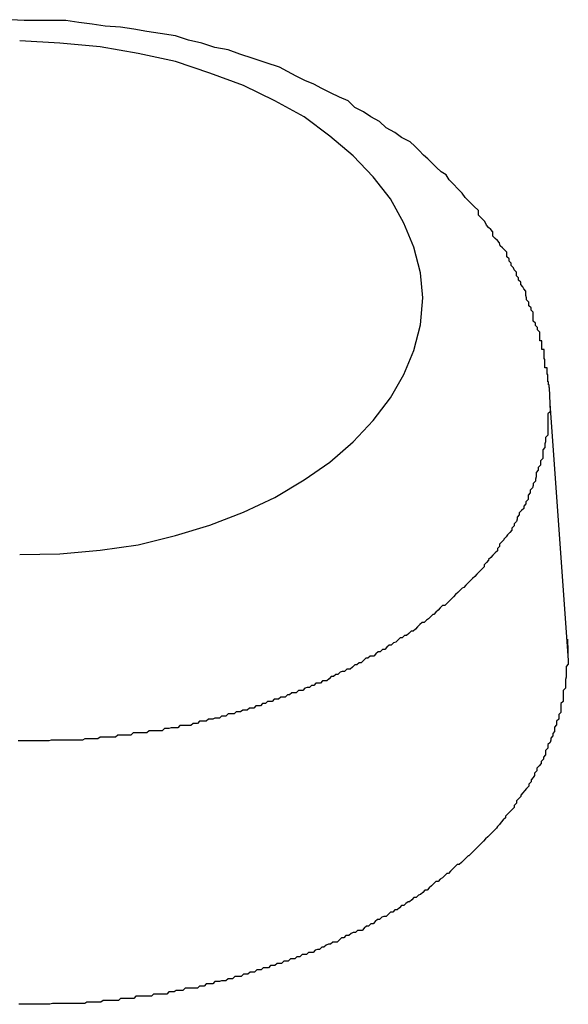
# Model space of a CAD drawing. Extents: x -37.6 to 37.6, y -23.6 to 23.6.
# Drawn here: x 10.7 to 10.8, y 18.6 to 18.8 of the extents above; entities that cross this region are included whole.
import ezdxf

# ---------------------------------------------------------------- set-up
doc = ezdxf.new("R2010")
doc.units = 0
doc.layers.get('0').update_dxf_attribs({"linetype": 'CONTINUOUS'})

msp = doc.modelspace()

# ---------------------------------------------------------------- linework, layer by layer
at = {"color": 0}
for points in [[(10.8065, 18.7103), (10.8065, 18.7103), (10.8065, 18.7103), (10.8065, 18.7103), (10.8065, 18.7103), (10.8065, 18.7103), (10.8065, 18.7103), (10.8065, 18.7103), (10.8065, 18.7103), (10.8065, 18.7104), (10.8065, 18.7104), (10.8065, 18.7104), (10.8065, 18.7104), (10.8065, 18.7104), (10.8065, 18.7104), (10.8065, 18.7104), (10.8065, 18.7104), (10.8065, 18.7107), (10.8065, 18.7107), (10.8064, 18.7107), (10.8064, 18.7107), (10.8064, 18.7107), (10.8064, 18.7107), (10.8064, 18.7107), (10.8064, 18.7107), (10.8064, 18.7107), (10.8064, 18.7108), (10.8064, 18.7108), (10.8064, 18.7108), (10.8064, 18.7108), (10.8064, 18.7108), (10.8064, 18.7108), (10.8064, 18.7108), (10.8064, 18.7108), (10.8064, 18.7111), (10.8064, 18.7111), (10.8063, 18.7111), (10.8063, 18.7111), (10.8063, 18.7111), (10.8063, 18.7112), (10.8063, 18.7112), (10.8063, 18.7112), (10.8063, 18.7112), (10.8063, 18.7115), (10.8063, 18.7115), (10.8063, 18.7115), (10.8063, 18.7115), (10.8063, 18.7118), (10.8063, 18.7118), (10.8063, 18.7118), (10.8063, 18.7118), (10.8063, 18.7121), (10.8063, 18.7121), (10.8062, 18.7121), (10.8062, 18.7121), (10.8062, 18.7121), (10.8062, 18.7121), (10.8062, 18.7121), (10.8062, 18.7121), (10.8062, 18.7121), (10.8062, 18.7124), (10.8062, 18.7124), (10.8062, 18.7124), (10.8062, 18.7124), (10.8062, 18.7127), (10.8062, 18.7127), (10.8062, 18.7127), (10.8062, 18.7127), (10.8062, 18.713), (10.8062, 18.713), (10.8059, 18.713), (10.8059, 18.7133), (10.8059, 18.7133), (10.8059, 18.7136), (10.8059, 18.7136), (10.8059, 18.7139), (10.8059, 18.7139), (10.8059, 18.7142), (10.8058, 18.7142), (10.8058, 18.7145), (10.8058, 18.7145), (10.8058, 18.7148), (10.8058, 18.7148), (10.8058, 18.7151), (10.8058, 18.7152), (10.8058, 18.7155), (10.8058, 18.7155), (10.8055, 18.7155), (10.8055, 18.7158), (10.8055, 18.7158), (10.8055, 18.7161), (10.8055, 18.7161), (10.8055, 18.7164), (10.8055, 18.7164), (10.8055, 18.7167), (10.8052, 18.7167), (10.8052, 18.717), (10.8052, 18.717), (10.8052, 18.7173), (10.8052, 18.7173), (10.8052, 18.7176), (10.8052, 18.7176), (10.8052, 18.7179), (10.8052, 18.7179), (10.8049, 18.7182), (10.8049, 18.7185), (10.8046, 18.7188), (10.8046, 18.7191), (10.8043, 18.7194), (10.8043, 18.7197), (10.8043, 18.72), (10.8043, 18.7206), (10.804, 18.7209), (10.804, 18.7212), (10.8037, 18.7215), (10.8037, 18.722), (10.8034, 18.7223), (10.8034, 18.7226), (10.8033, 18.7229), (10.8033, 18.7235), (10.8033, 18.7235), (10.803, 18.7238), (10.8029, 18.7241), (10.8026, 18.7244), (10.8026, 18.7247), (10.8023, 18.725), (10.8023, 18.7253), (10.802, 18.7256), (10.802, 18.7261), (10.8017, 18.7264), (10.8016, 18.7267), (10.8013, 18.727), (10.8013, 18.7273), (10.801, 18.7276), (10.801, 18.7279), (10.8007, 18.7282), (10.8007, 18.7288), (10.8007, 18.7288), (10.8004, 18.7291), (10.8001, 18.7294), (10.7998, 18.7297), (10.7997, 18.7301), (10.7994, 18.7304), (10.7991, 18.7307), (10.7988, 18.731), (10.7988, 18.7316), (10.7985, 18.7319), (10.7982, 18.7322), (10.7979, 18.7325), (10.7977, 18.733), (10.7974, 18.7333), (10.7971, 18.7336), (10.7968, 18.7339), (10.7968, 18.7345), (10.7968, 18.7345), (10.7962, 18.7351), (10.7956, 18.7357), (10.795, 18.7363), (10.7946, 18.7369), (10.794, 18.7375), (10.7934, 18.7381), (10.7928, 18.7387), (10.7924, 18.7394), (10.7917, 18.7398), (10.7911, 18.7404), (10.7905, 18.741), (10.7899, 18.7416), (10.7893, 18.7421), (10.7887, 18.7427), (10.7881, 18.7433), (10.7875, 18.7439), (10.7875, 18.7439), (10.7863, 18.7445), (10.7854, 18.7452), (10.7842, 18.7458), (10.7833, 18.7467), (10.7821, 18.7473), (10.7811, 18.748), (10.7799, 18.7486), (10.779, 18.7495), (10.7778, 18.75), (10.7766, 18.7506), (10.7754, 18.7512), (10.7743, 18.7518), (10.7731, 18.7523), (10.7719, 18.7529), (10.7707, 18.7535), (10.7696, 18.7541), (10.7696, 18.7541), (10.7678, 18.7547), (10.766, 18.7553), (10.7642, 18.7559), (10.7626, 18.7565), (10.7608, 18.7568), (10.759, 18.7574), (10.7572, 18.7578), (10.7554, 18.7584), (10.7533, 18.7587), (10.7515, 18.759), (10.7497, 18.7593), (10.7479, 18.7596), (10.7458, 18.7597), (10.744, 18.76), (10.7422, 18.7602), (10.7404, 18.7605), (10.7404, 18.7605), (10.7383, 18.7605), (10.7365, 18.7605), (10.7347, 18.7605), (10.7329, 18.7606)], [(10.7892, 18.7226), (10.7892, 18.7226), (10.7889, 18.726), (10.788, 18.7295), (10.7866, 18.7328), (10.7848, 18.7361), (10.7824, 18.7391), (10.7797, 18.742), (10.7765, 18.7447), (10.773, 18.7473), (10.769, 18.7495), (10.7647, 18.7516), (10.7601, 18.7533), (10.7554, 18.7549), (10.7503, 18.756), (10.7451, 18.7569), (10.7396, 18.7574), (10.7341, 18.7577)], [(10.7341, 18.6875), (10.7396, 18.6876), (10.7451, 18.6881), (10.7503, 18.6888), (10.7554, 18.6901), (10.7601, 18.6915), (10.7647, 18.6933), (10.769, 18.6953), (10.773, 18.6977), (10.7765, 18.7001), (10.7797, 18.7029), (10.7824, 18.7058), (10.7848, 18.7089), (10.7866, 18.7121), (10.788, 18.7154), (10.7889, 18.7189), (10.7892, 18.7226)], [(10.8065, 18.7103), (10.8066, 18.707), (10.8066, 18.707), (10.8063, 18.7067), (10.8063, 18.7064), (10.8063, 18.7061), (10.8063, 18.7061), (10.8063, 18.7058), (10.8063, 18.7056), (10.8063, 18.7053), (10.8063, 18.7053), (10.8063, 18.705), (10.8063, 18.7047), (10.8063, 18.7044), (10.8063, 18.7044), (10.8063, 18.7041), (10.8063, 18.7041), (10.8063, 18.7038), (10.8063, 18.7038), (10.8063, 18.7038), (10.806, 18.7035), (10.806, 18.7032), (10.806, 18.7029), (10.806, 18.7029), (10.8059, 18.7026), (10.8059, 18.7024), (10.8059, 18.7021), (10.8059, 18.7021), (10.8056, 18.7018), (10.8056, 18.7015), (10.8056, 18.7012), (10.8056, 18.7012), (10.8056, 18.7009), (10.8056, 18.7009), (10.8056, 18.7006), (10.8056, 18.7006), (10.8056, 18.7006), (10.8053, 18.7003), (10.8053, 18.7), (10.8053, 18.6997), (10.8053, 18.6997), (10.805, 18.6994), (10.805, 18.6993), (10.805, 18.699), (10.805, 18.699), (10.8047, 18.6987), (10.8047, 18.6984), (10.8047, 18.6981), (10.8047, 18.6981), (10.8046, 18.6978), (10.8046, 18.6978), (10.8046, 18.6975), (10.8046, 18.6975), (10.8046, 18.6975), (10.8043, 18.6972), (10.8043, 18.6969), (10.8042, 18.6966), (10.8042, 18.6966), (10.8039, 18.6963), (10.8039, 18.6962), (10.8039, 18.6959), (10.8039, 18.6959), (10.8036, 18.6956), (10.8036, 18.6953), (10.8036, 18.695), (10.8036, 18.695), (10.8033, 18.6947), (10.8033, 18.6947), (10.8033, 18.6944), (10.8033, 18.6944), (10.8033, 18.6944), (10.803, 18.6941), (10.803, 18.6938), (10.8027, 18.6935), (10.8027, 18.6935), (10.8024, 18.6932), (10.8024, 18.6932), (10.8024, 18.6929), (10.8024, 18.6929), (10.8021, 18.6926), (10.8021, 18.6923), (10.802, 18.692), (10.802, 18.692), (10.8017, 18.6917), (10.8017, 18.6917), (10.8017, 18.6914), (10.8017, 18.6914), (10.8017, 18.6914), (10.8014, 18.6911), (10.8014, 18.6908), (10.8011, 18.6905), (10.8011, 18.6905), (10.8008, 18.6902), (10.8008, 18.6902), (10.8006, 18.6899), (10.8006, 18.6899), (10.8003, 18.6896), (10.8003, 18.6895), (10.8, 18.6892), (10.8, 18.6892), (10.7997, 18.6889), (10.7997, 18.6889), (10.7997, 18.6886), (10.7997, 18.6886), (10.7997, 18.6886), (10.7994, 18.6883), (10.7994, 18.688), (10.7991, 18.6877), (10.7991, 18.6877), (10.7988, 18.6874), (10.7988, 18.6874), (10.7985, 18.6871), (10.7985, 18.6871), (10.7982, 18.6868), (10.7982, 18.6867), (10.7979, 18.6864), (10.7979, 18.6864), (10.7976, 18.6861), (10.7976, 18.6861), (10.7976, 18.6858), (10.7976, 18.6858), (10.7976, 18.6858), (10.7973, 18.6855), (10.7972, 18.6854), (10.7969, 18.6851), (10.7969, 18.6851), (10.7966, 18.6848), (10.7966, 18.6848), (10.7963, 18.6845), (10.7963, 18.6845), (10.796, 18.6842), (10.796, 18.6842), (10.7957, 18.6839), (10.7957, 18.6839), (10.7954, 18.6836), (10.7954, 18.6836), (10.7951, 18.6833), (10.7951, 18.6833), (10.7951, 18.6833), (10.7948, 18.683), (10.7946, 18.6829), (10.7943, 18.6826), (10.7943, 18.6826), (10.794, 18.6823), (10.794, 18.6823), (10.7937, 18.682), (10.7937, 18.682), (10.7934, 18.6817), (10.7934, 18.6817), (10.7931, 18.6814), (10.7931, 18.6814), (10.7928, 18.6811), (10.7928, 18.6811), (10.7925, 18.6808), (10.7925, 18.6808), (10.7925, 18.6808), (10.7922, 18.6805), (10.7919, 18.6805), (10.7916, 18.6802), (10.7916, 18.6802), (10.7913, 18.6799), (10.7913, 18.6799), (10.791, 18.6796), (10.791, 18.6796), (10.7907, 18.6793), (10.7906, 18.6793), (10.7903, 18.679), (10.7903, 18.679), (10.79, 18.6787), (10.79, 18.6787), (10.7897, 18.6785), (10.7897, 18.6785), (10.7897, 18.6785), (10.7894, 18.6782), (10.7891, 18.6782), (10.7888, 18.6779), (10.7888, 18.6779), (10.7885, 18.6776), (10.7885, 18.6776), (10.7882, 18.6773), (10.7882, 18.6773), (10.7879, 18.677), (10.7876, 18.677), (10.7873, 18.6767), (10.7873, 18.6767), (10.787, 18.6764), (10.787, 18.6764), (10.7867, 18.6764), (10.7867, 18.6764), (10.7867, 18.6764), (10.7864, 18.6761), (10.7861, 18.6761), (10.7858, 18.6758), (10.7858, 18.6758), (10.7855, 18.6755), (10.7855, 18.6755), (10.7852, 18.6754), (10.7852, 18.6754), (10.7849, 18.6751), (10.7846, 18.6751), (10.7843, 18.6748), (10.7843, 18.6748), (10.784, 18.6745), (10.784, 18.6745), (10.7837, 18.6745), (10.7837, 18.6745), (10.7837, 18.6745), (10.7834, 18.6742), (10.7831, 18.6742), (10.7828, 18.6739), (10.7828, 18.6739), (10.7825, 18.6736), (10.7823, 18.6736), (10.782, 18.6736), (10.782, 18.6736), (10.7817, 18.6733), (10.7814, 18.6733), (10.7811, 18.673), (10.7811, 18.673), (10.7808, 18.6727), (10.7808, 18.6727), (10.7805, 18.6727), (10.7805, 18.6727), (10.7805, 18.6727), (10.7802, 18.6724), (10.7799, 18.6724), (10.7796, 18.6721), (10.7796, 18.6721), (10.7793, 18.6718), (10.7791, 18.6718), (10.7788, 18.6718), (10.7788, 18.6718), (10.7785, 18.6715), (10.7782, 18.6715), (10.7779, 18.6714), (10.7779, 18.6714), (10.7776, 18.6711), (10.7776, 18.6711), (10.7773, 18.6711), (10.7773, 18.6711), (10.7773, 18.6711), (10.777, 18.6708), (10.7767, 18.6708), (10.7764, 18.6705), (10.7764, 18.6705), (10.7761, 18.6702), (10.7758, 18.6702), (10.7755, 18.6702), (10.7755, 18.6702), (10.7752, 18.6699), (10.7749, 18.6699), (10.7746, 18.6699), (10.7746, 18.6699), (10.7743, 18.6696), (10.7743, 18.6696), (10.774, 18.6696), (10.774, 18.6696), (10.774, 18.6696), (10.7737, 18.6693), (10.7734, 18.6693), (10.7731, 18.6692), (10.7731, 18.6692), (10.7728, 18.6689), (10.7725, 18.6689), (10.7722, 18.6689), (10.7722, 18.6689), (10.7719, 18.6686), (10.7716, 18.6686), (10.7713, 18.6686), (10.7713, 18.6686), (10.771, 18.6683), (10.771, 18.6683), (10.7707, 18.6683), (10.7707, 18.6683), (10.7707, 18.6683), (10.7704, 18.668), (10.7701, 18.668), (10.7698, 18.668), (10.7698, 18.668), (10.7695, 18.6677), (10.7692, 18.6677), (10.7689, 18.6677), (10.7689, 18.6677), (10.7686, 18.6674), (10.7683, 18.6674), (10.768, 18.6674), (10.768, 18.6674), (10.7677, 18.6671), (10.7676, 18.6671), (10.7673, 18.6671), (10.7673, 18.6671), (10.7673, 18.6671), (10.767, 18.6668), (10.7667, 18.6668), (10.7664, 18.6668), (10.7664, 18.6668), (10.7661, 18.6665), (10.7658, 18.6665), (10.7655, 18.6665), (10.7655, 18.6665), (10.7652, 18.6662), (10.7649, 18.6662), (10.7646, 18.6662), (10.7646, 18.6662), (10.7643, 18.666), (10.764, 18.666), (10.7637, 18.666), (10.7637, 18.666), (10.7637, 18.666), (10.7634, 18.6657), (10.7631, 18.6657), (10.7628, 18.6657), (10.7626, 18.6657), (10.7623, 18.6654), (10.762, 18.6654), (10.7617, 18.6654), (10.7617, 18.6654), (10.7614, 18.6651), (10.7611, 18.6651), (10.7608, 18.6651), (10.7608, 18.6651), (10.7605, 18.665), (10.7602, 18.665), (10.7599, 18.665), (10.7599, 18.665), (10.7599, 18.665), (10.7596, 18.6647), (10.7593, 18.6647), (10.759, 18.6647), (10.7587, 18.6647), (10.7584, 18.6644), (10.7581, 18.6644), (10.7578, 18.6644), (10.7578, 18.6644), (10.7575, 18.6641), (10.7572, 18.6641), (10.7569, 18.6641), (10.7569, 18.6641), (10.7566, 18.6641), (10.7563, 18.6641), (10.756, 18.6641), (10.756, 18.6641), (10.756, 18.6641), (10.7557, 18.6638), (10.7554, 18.6638), (10.7551, 18.6638), (10.7548, 18.6638), (10.7545, 18.6637), (10.7542, 18.6637), (10.7539, 18.6637), (10.7539, 18.6637), (10.7536, 18.6634), (10.7533, 18.6634), (10.753, 18.6634), (10.7527, 18.6634), (10.7524, 18.6634), (10.7521, 18.6634), (10.7518, 18.6634), (10.7518, 18.6634), (10.7518, 18.6634), (10.7515, 18.6631), (10.7512, 18.6631), (10.7509, 18.6631), (10.7506, 18.6631), (10.7503, 18.6631), (10.75, 18.6631), (10.7497, 18.6631), (10.7496, 18.6631), (10.7493, 18.6628), (10.749, 18.6628), (10.7487, 18.6628), (10.7484, 18.6628), (10.7481, 18.6628), (10.7478, 18.6628), (10.7475, 18.6628), (10.7475, 18.6628), (10.7475, 18.6628), (10.7472, 18.6625), (10.7469, 18.6625), (10.7466, 18.6625), (10.7463, 18.6625), (10.746, 18.6625), (10.7457, 18.6625), (10.7454, 18.6625), (10.7451, 18.6625), (10.7448, 18.6623), (10.7445, 18.6623), (10.7442, 18.6623), (10.7439, 18.6623), (10.7436, 18.6623), (10.7433, 18.6623), (10.743, 18.6623), (10.743, 18.6623), (10.743, 18.6623), (10.7427, 18.6621), (10.7424, 18.6621), (10.7421, 18.6621), (10.7418, 18.6621), (10.7415, 18.6621), (10.7412, 18.6621), (10.7409, 18.6621), (10.7406, 18.6621), (10.7403, 18.6621), (10.74, 18.6621), (10.7397, 18.6621), (10.7394, 18.6621), (10.7391, 18.6621), (10.7388, 18.6621), (10.7385, 18.6621), (10.7384, 18.6621), (10.7384, 18.6621), (10.7381, 18.662), (10.7378, 18.662), (10.7375, 18.662), (10.7372, 18.662), (10.7369, 18.662), (10.7366, 18.662), (10.7363, 18.662), (10.736, 18.662), (10.7357, 18.662), (10.7354, 18.662), (10.7351, 18.662), (10.7348, 18.662), (10.7345, 18.662), (10.7342, 18.662), (10.7339, 18.662)], [(10.8066, 18.7081), (10.8066, 18.7081)], [(10.8091, 18.6737), (10.8066, 18.7081)], [(10.8091, 18.6737), (10.8066, 18.7081)], [(10.8091, 18.6737), (10.8066, 18.7081)], [(10.8091, 18.6737), (10.8066, 18.7081)], [(10.8091, 18.6737), (10.8066, 18.7081)], [(10.8091, 18.6737), (10.8066, 18.7081)], [(10.8091, 18.6737), (10.8066, 18.7081)], [(10.8091, 18.6737), (10.8066, 18.7081)], [(10.8091, 18.6737), (10.8066, 18.7081)], [(10.8091, 18.6737), (10.8066, 18.7081)], [(10.8091, 18.6737), (10.8066, 18.7081)], [(10.8091, 18.6737), (10.8066, 18.7081)], [(10.8091, 18.6737), (10.8066, 18.7081)], [(10.8091, 18.6737), (10.8066, 18.7081)], [(10.8091, 18.6737), (10.8066, 18.7081)], [(10.8091, 18.6737), (10.8066, 18.7081)], [(10.8091, 18.6737), (10.8066, 18.7081)], [(10.8091, 18.6737), (10.8066, 18.7081)], [(10.8091, 18.6737), (10.8066, 18.7081)], [(10.8091, 18.6737), (10.8066, 18.7081)], [(10.8091, 18.6737), (10.8066, 18.7081)], [(10.809, 18.6759), (10.8091, 18.6725), (10.8091, 18.6725), (10.8088, 18.6722), (10.8088, 18.6719), (10.8088, 18.6716), (10.8088, 18.6716), (10.8088, 18.6713), (10.8088, 18.671), (10.8088, 18.6707), (10.8088, 18.6707), (10.8087, 18.6704), (10.8087, 18.6701), (10.8087, 18.6698), (10.8087, 18.6698), (10.8087, 18.6695), (10.8087, 18.6695), (10.8087, 18.6692), (10.8087, 18.6692), (10.8087, 18.6692), (10.8084, 18.6689), (10.8084, 18.6686), (10.8084, 18.6683), (10.8084, 18.6683), (10.8084, 18.668), (10.8084, 18.6677), (10.8084, 18.6674), (10.8084, 18.6674), (10.8081, 18.6671), (10.8081, 18.6668), (10.8081, 18.6665), (10.8081, 18.6665), (10.8081, 18.6662), (10.8081, 18.6662), (10.8081, 18.6659), (10.8081, 18.6659), (10.8081, 18.6659), (10.8078, 18.6656), (10.8078, 18.6653), (10.8078, 18.665), (10.8078, 18.665), (10.8075, 18.6647), (10.8075, 18.6645), (10.8075, 18.6642), (10.8075, 18.6642), (10.8072, 18.6639), (10.8072, 18.6636), (10.8072, 18.6633), (10.8072, 18.6633), (10.807, 18.663), (10.807, 18.663), (10.807, 18.6627), (10.807, 18.6627), (10.807, 18.6627), (10.8067, 18.6624), (10.8067, 18.6621), (10.8066, 18.6618), (10.8066, 18.6618), (10.8063, 18.6615), (10.8063, 18.6613), (10.8063, 18.661), (10.8063, 18.661), (10.806, 18.6607), (10.806, 18.6604), (10.806, 18.6601), (10.806, 18.6601), (10.8057, 18.6598), (10.8057, 18.6598), (10.8057, 18.6595), (10.8057, 18.6595), (10.8057, 18.6595), (10.8054, 18.6592), (10.8054, 18.6589), (10.8051, 18.6586), (10.8051, 18.6586), (10.8048, 18.6583), (10.8048, 18.6582), (10.8048, 18.6579), (10.8048, 18.6579), (10.8045, 18.6576), (10.8045, 18.6573), (10.8043, 18.657), (10.8043, 18.657), (10.804, 18.6567), (10.804, 18.6567), (10.804, 18.6564), (10.804, 18.6564), (10.804, 18.6564), (10.8037, 18.6561), (10.8037, 18.6558), (10.8034, 18.6555), (10.8034, 18.6555), (10.8031, 18.6552), (10.8031, 18.6552), (10.8029, 18.6549), (10.8029, 18.6549), (10.8026, 18.6546), (10.8026, 18.6544), (10.8023, 18.6541), (10.8023, 18.6541), (10.802, 18.6538), (10.802, 18.6538), (10.802, 18.6535), (10.802, 18.6535), (10.802, 18.6535), (10.8017, 18.6532), (10.8017, 18.6529), (10.8014, 18.6526), (10.8014, 18.6526), (10.8011, 18.6523), (10.8011, 18.6523), (10.8008, 18.652), (10.8008, 18.652), (10.8005, 18.6517), (10.8005, 18.6515), (10.8002, 18.6512), (10.8002, 18.6512), (10.7999, 18.6509), (10.7999, 18.6509), (10.7997, 18.6506), (10.7997, 18.6506), (10.7997, 18.6506), (10.7994, 18.6503), (10.7993, 18.6501), (10.799, 18.6498), (10.799, 18.6498), (10.7987, 18.6495), (10.7987, 18.6495), (10.7984, 18.6492), (10.7984, 18.6492), (10.7981, 18.6489), (10.7981, 18.6489), (10.7978, 18.6486), (10.7978, 18.6486), (10.7975, 18.6483), (10.7975, 18.6483), (10.7972, 18.648), (10.7972, 18.648), (10.7972, 18.648), (10.7969, 18.6477), (10.7967, 18.6475), (10.7964, 18.6472), (10.7964, 18.6472), (10.7961, 18.6469), (10.7961, 18.6469), (10.7958, 18.6466), (10.7958, 18.6466), (10.7955, 18.6463), (10.7954, 18.6463), (10.7951, 18.646), (10.7951, 18.646), (10.7948, 18.6457), (10.7948, 18.6457), (10.7945, 18.6454), (10.7945, 18.6454), (10.7945, 18.6454), (10.7942, 18.6451), (10.7939, 18.6451), (10.7936, 18.6448), (10.7936, 18.6448), (10.7933, 18.6445), (10.7933, 18.6445), (10.793, 18.6442), (10.793, 18.6442), (10.7927, 18.6439), (10.7925, 18.6439), (10.7922, 18.6436), (10.7922, 18.6436), (10.7919, 18.6433), (10.7919, 18.6433), (10.7916, 18.6431), (10.7916, 18.6431), (10.7916, 18.6431), (10.7913, 18.6428), (10.791, 18.6428), (10.7907, 18.6425), (10.7907, 18.6425), (10.7904, 18.6422), (10.7904, 18.6422), (10.7901, 18.6419), (10.7901, 18.6419), (10.7898, 18.6416), (10.7895, 18.6416), (10.7892, 18.6413), (10.7892, 18.6413), (10.7889, 18.641), (10.7889, 18.641), (10.7886, 18.6409), (10.7886, 18.6409), (10.7886, 18.6409), (10.7883, 18.6406), (10.788, 18.6406), (10.7877, 18.6403), (10.7877, 18.6403), (10.7874, 18.64), (10.7872, 18.64), (10.7869, 18.6398), (10.7869, 18.6398), (10.7866, 18.6395), (10.7863, 18.6395), (10.786, 18.6392), (10.786, 18.6392), (10.7857, 18.6389), (10.7857, 18.6389), (10.7854, 18.6389), (10.7854, 18.6389), (10.7854, 18.6389), (10.7851, 18.6386), (10.7848, 18.6386), (10.7845, 18.6383), (10.7845, 18.6383), (10.7842, 18.638), (10.7839, 18.638), (10.7836, 18.6379), (10.7836, 18.6379), (10.7833, 18.6376), (10.783, 18.6376), (10.7827, 18.6373), (10.7827, 18.6373), (10.7824, 18.637), (10.7824, 18.637), (10.7821, 18.637), (10.7821, 18.637), (10.7821, 18.637), (10.7818, 18.6367), (10.7815, 18.6367), (10.7812, 18.6364), (10.7812, 18.6364), (10.7809, 18.6361), (10.7806, 18.6361), (10.7803, 18.6361), (10.7803, 18.6361), (10.78, 18.6358), (10.7797, 18.6358), (10.7794, 18.6357), (10.7794, 18.6357), (10.7791, 18.6354), (10.779, 18.6354), (10.7787, 18.6354), (10.7787, 18.6354), (10.7787, 18.6354), (10.7784, 18.6351), (10.7781, 18.6351), (10.7778, 18.6348), (10.7778, 18.6348), (10.7775, 18.6345), (10.7772, 18.6345), (10.7769, 18.6345), (10.7769, 18.6345), (10.7766, 18.6342), (10.7763, 18.6342), (10.776, 18.6341), (10.776, 18.6341), (10.7757, 18.6338), (10.7757, 18.6338), (10.7754, 18.6338), (10.7754, 18.6338), (10.7754, 18.6338), (10.7751, 18.6335), (10.7748, 18.6335), (10.7745, 18.6334), (10.7745, 18.6334), (10.7742, 18.6331), (10.7739, 18.6331), (10.7736, 18.6331), (10.7736, 18.6331), (10.7733, 18.6328), (10.773, 18.6328), (10.7727, 18.6328), (10.7727, 18.6328), (10.7724, 18.6325), (10.7723, 18.6325), (10.772, 18.6325), (10.772, 18.6325), (10.772, 18.6325), (10.7717, 18.6322), (10.7714, 18.6322), (10.7711, 18.6322), (10.7711, 18.6322), (10.7708, 18.6319), (10.7705, 18.6319), (10.7702, 18.6319), (10.7702, 18.6319), (10.7699, 18.6316), (10.7696, 18.6316), (10.7693, 18.6316), (10.7693, 18.6316), (10.769, 18.6313), (10.7687, 18.6313), (10.7684, 18.6313), (10.7684, 18.6313), (10.7684, 18.6313), (10.7681, 18.631), (10.7678, 18.631), (10.7675, 18.631), (10.7674, 18.631), (10.7671, 18.6307), (10.7668, 18.6307), (10.7665, 18.6307), (10.7665, 18.6307), (10.7662, 18.6304), (10.7659, 18.6304), (10.7656, 18.6304), (10.7656, 18.6304), (10.7653, 18.6301), (10.765, 18.6301), (10.7647, 18.6301), (10.7647, 18.6301), (10.7647, 18.6301), (10.7644, 18.6298), (10.7641, 18.6298), (10.7638, 18.6298), (10.7635, 18.6298), (10.7632, 18.6295), (10.7629, 18.6295), (10.7626, 18.6295), (10.7626, 18.6295), (10.7623, 18.6292), (10.762, 18.6292), (10.7617, 18.6292), (10.7617, 18.6292), (10.7614, 18.6291), (10.7611, 18.6291), (10.7608, 18.6291), (10.7608, 18.6291), (10.7608, 18.6291), (10.7605, 18.6288), (10.7602, 18.6288), (10.7599, 18.6288), (10.7596, 18.6288), (10.7593, 18.6285), (10.759, 18.6285), (10.7587, 18.6285), (10.7587, 18.6285), (10.7584, 18.6282), (10.7581, 18.6282), (10.7578, 18.6282), (10.7576, 18.6282), (10.7573, 18.6282), (10.757, 18.6282), (10.7567, 18.6282), (10.7567, 18.6282), (10.7567, 18.6282), (10.7564, 18.6279), (10.7561, 18.6279), (10.7558, 18.6279), (10.7555, 18.6279), (10.7552, 18.6277), (10.7549, 18.6277), (10.7546, 18.6277), (10.7545, 18.6277), (10.7542, 18.6274), (10.7539, 18.6274), (10.7536, 18.6274), (10.7533, 18.6274), (10.753, 18.6274), (10.7527, 18.6274), (10.7524, 18.6274), (10.7524, 18.6274), (10.7524, 18.6274), (10.7521, 18.6271), (10.7518, 18.6271), (10.7515, 18.6271), (10.7512, 18.6271), (10.7509, 18.6271), (10.7506, 18.6271), (10.7503, 18.6271), (10.75, 18.6271), (10.7497, 18.6268), (10.7494, 18.6268), (10.7491, 18.6268), (10.7488, 18.6268), (10.7485, 18.6268), (10.7482, 18.6268), (10.7479, 18.6268), (10.7479, 18.6268), (10.7479, 18.6268), (10.7476, 18.6265), (10.7473, 18.6265), (10.747, 18.6265), (10.7467, 18.6265), (10.7464, 18.6265), (10.7461, 18.6265), (10.7458, 18.6265), (10.7455, 18.6265), (10.7452, 18.6263), (10.7449, 18.6263), (10.7446, 18.6263), (10.7443, 18.6263), (10.744, 18.6263), (10.7437, 18.6263), (10.7434, 18.6263), (10.7433, 18.6263), (10.7433, 18.6263), (10.743, 18.6261), (10.7427, 18.6261), (10.7424, 18.6261), (10.7421, 18.6261), (10.7418, 18.6261), (10.7415, 18.6261), (10.7412, 18.6261), (10.7409, 18.6261), (10.7406, 18.6261), (10.7403, 18.6261), (10.74, 18.6261), (10.7397, 18.6261), (10.7394, 18.6261), (10.7391, 18.6261), (10.7388, 18.6261), (10.7386, 18.6261), (10.7386, 18.6261), (10.7382, 18.626), (10.7379, 18.626), (10.7376, 18.626), (10.7373, 18.626), (10.737, 18.626), (10.7367, 18.626), (10.7364, 18.626), (10.7361, 18.626), (10.7358, 18.626), (10.7355, 18.626), (10.7352, 18.626), (10.7349, 18.626), (10.7346, 18.626), (10.7343, 18.626), (10.734, 18.626)], [(10.8091, 18.6737), (10.8091, 18.6737)]]:
    msp.add_lwpolyline(points, dxfattribs=at)

doc.saveas('drawing.dxf')
